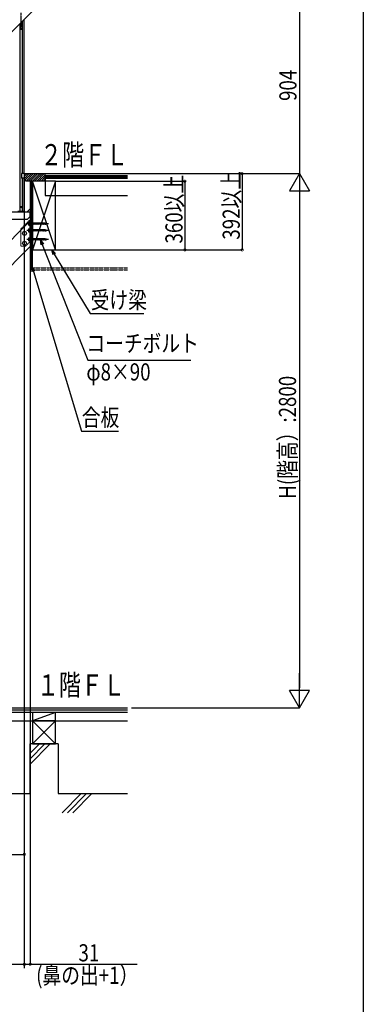
# Model space of a CAD drawing. Extents: x -330 to 7590, y -359 to 12467.
# Drawn here: x 5790 to 7590, y 2776 to 7937 of the extents above; entities that cross this region are included whole.
import ezdxf

# ---------------------------------------------------------------- set-up
doc = ezdxf.new("R2010")
doc.units = 0
for name, pattern in [('YCENTER_1', [13, 10, -1, 1, -1]), ('YDIVIDE_1', [15, 10, -1, 1, -1, 1, -1]), ('YHIDDEN_1', [4, 3, -1])]:
    doc.linetypes.add(name, pattern=pattern)
for name, color, linetype in [('YKK_13', 4, 'CONTINUOUS'), ('YKK_A1', 4, 'CONTINUOUS'), ('YKK_D', 6, 'CONTINUOUS'), ('YKK_ZWAK', 7, 'CONTINUOUS'), ('YSS_K', 3, 'CONTINUOUS')]:
    doc.layers.add(name, color=color, linetype=linetype)
doc.styles.get("Standard").update_dxf_attribs({"font": 'txt', "bigfont": 'BIGFONT'})

msp = doc.modelspace()

# ---------------------------------------------------------------- linework, layer by layer
at = {"layer": 'YKK_13', "linetype": 'YHIDDEN_1', "lineweight": 13}
for p, q in [((5840.2, 6884.5), (5795.2, 6839.5)), ((5845.2, 6884.5), (5840.2, 6884.5)), ((5842.2, 6769.5), (5842.2, 6884.5)), ((5842.2, 6872), (5845.2, 6872)), ((5845.2, 6884.5), (5845.2, 6769.5)), ((5795.2, 6749.5), (5795.2, 6839.5)), ((5842.2, 6863), (5845.2, 6863)), ((5842.2, 6837), (5845.2, 6837)), ((5842.2, 6828), (5845.2, 6828)), ((5840.2, 6769.5), (5820.2, 6749.5)), ((5840.2, 6769.5), (5845.2, 6769.5)), ((5842.2, 6790), (5845.2, 6790)), ((5842.2, 6781), (5845.2, 6781)), ((5820.2, 6749.5), (5795.2, 6749.5))]:
    msp.add_line(p, q, dxfattribs=at)
at = {"layer": 'YKK_13', "linetype": 'YCENTER_1'}
for p, q in [((5940.3, 6867.5), (5827.2, 6867.5)), ((5940.3, 6832.5), (5827.2, 6832.5)), ((5940.3, 6785.5), (5827.2, 6785.5))]:
    msp.add_line(p, q, dxfattribs=at)
at = {"layer": 'YKK_13', "linetype": 'Continuous'}
for p, q in [((5836.7, 6874.2), (5837.1, 6875)), ((5836.7, 6874.2), (5836.7, 6860.7)), ((5837.1, 6875), (5842.2, 6875)), ((5837.1, 6871.2), (5842.2, 6871.2)), ((5842.2, 6875), (5842.2, 6860)), ((5843.4, 6870.6), (5842.2, 6870.6)), ((5843.4, 6870.6), (5844, 6871.5)), ((5843.4, 6870.6), (5844.8, 6864.4)), ((5844, 6871.5), (5845.1, 6863.5)), ((5844, 6871.5), (5844.3, 6870.6)), ((5846.4, 6870.6), (5844.3, 6870.6)), ((5844.3, 6870.6), (5845.7, 6864.4)), ((5846.4, 6870.6), (5847, 6871.5)), ((5846.4, 6870.6), (5847.8, 6864.4)), ((5847, 6871.5), (5848.1, 6863.5)), ((5847, 6871.5), (5847.3, 6870.6)), ((5849.4, 6870.6), (5847.3, 6870.6)), ((5847.3, 6870.6), (5848.7, 6864.4)), ((5849.4, 6870.6), (5850, 6871.5)), ((5849.4, 6870.6), (5850.8, 6864.4)), ((5850, 6871.5), (5850.3, 6870.6)), ((5850, 6871.5), (5851.1, 6863.5)), ((5852.4, 6870.6), (5850.3, 6870.6)), ((5850.3, 6870.6), (5851.7, 6864.4)), ((5852.4, 6870.6), (5853, 6871.5)), ((5852.4, 6870.6), (5853.8, 6864.4)), ((5853, 6871.5), (5854.1, 6863.5)), ((5853, 6871.5), (5853.3, 6870.6)), ((5855.4, 6870.6), (5853.3, 6870.6)), ((5853.3, 6870.6), (5854.7, 6864.4)), ((5855.4, 6870.6), (5856, 6871.5)), ((5855.4, 6870.6), (5856.8, 6864.4)), ((5856, 6871.5), (5857.1, 6863.5)), ((5856, 6871.5), (5856.3, 6870.6)), ((5858.4, 6870.6), (5856.3, 6870.6)), ((5856.3, 6870.6), (5857.7, 6864.4)), ((5858.4, 6870.6), (5859, 6871.5)), ((5858.4, 6870.6), (5859.8, 6864.4)), ((5859, 6871.5), (5859.3, 6870.6)), ((5859, 6871.5), (5860.1, 6863.5)), ((5861.4, 6870.6), (5859.3, 6870.6)), ((5859.3, 6870.6), (5860.7, 6864.4)), ((5861.4, 6870.6), (5862, 6871.5)), ((5861.4, 6870.6), (5862.8, 6864.4)), ((5862, 6871.5), (5863.1, 6863.5)), ((5862, 6871.5), (5862.3, 6870.6)), ((5864.4, 6870.6), (5862.3, 6870.6)), ((5862.3, 6870.6), (5863.7, 6864.4)), ((5864.4, 6870.6), (5865, 6871.5)), ((5864.4, 6870.6), (5865.8, 6864.4)), ((5865, 6871.5), (5866.1, 6863.5)), ((5865, 6871.5), (5865.3, 6870.6)), ((5867.4, 6870.6), (5865.3, 6870.6)), ((5865.3, 6870.6), (5866.7, 6864.4)), ((5867.4, 6870.6), (5868, 6871.5)), ((5867.4, 6870.6), (5868.8, 6864.4)), ((5868, 6871.5), (5868.3, 6870.6)), ((5868, 6871.5), (5869.1, 6863.5)), ((5870.4, 6870.6), (5868.3, 6870.6)), ((5868.3, 6870.6), (5869.7, 6864.4)), ((5870.4, 6870.6), (5871, 6871.5)), ((5870.4, 6870.6), (5871.8, 6864.4)), ((5871, 6871.5), (5872.1, 6863.5)), ((5871, 6871.5), (5871.3, 6870.6)), ((5873.4, 6870.6), (5871.3, 6870.6)), ((5871.3, 6870.6), (5872.7, 6864.4)), ((5873.4, 6870.6), (5874, 6871.5)), ((5873.4, 6870.6), (5874.8, 6864.4)), ((5874, 6871.5), (5875.1, 6863.5)), ((5874, 6871.5), (5874.3, 6870.6)), ((5876.4, 6870.6), (5874.3, 6870.6)), ((5874.3, 6870.6), (5875.7, 6864.4)), ((5876.4, 6870.6), (5877, 6871.5)), ((5876.4, 6870.6), (5877.8, 6864.4)), ((5877, 6871.5), (5877.3, 6870.6)), ((5877, 6871.5), (5878.1, 6863.5)), ((5877.3, 6870.6), (5878.7, 6864.4)), ((5879.4, 6870.6), (5877.3, 6870.6)), ((5879.4, 6870.6), (5880, 6871.5)), ((5879.4, 6870.6), (5880.8, 6864.4)), ((5880, 6871.5), (5880.3, 6870.6)), ((5880, 6871.5), (5881.1, 6863.5)), ((5880.3, 6870.6), (5881.7, 6864.4)), ((5882.4, 6870.6), (5880.3, 6870.6)), ((5882.4, 6870.6), (5883, 6871.5)), ((5882.4, 6870.6), (5883.8, 6864.4)), ((5883, 6871.5), (5883.3, 6870.6)), ((5883, 6871.5), (5884.1, 6863.5)), ((5883.3, 6870.6), (5884.7, 6864.4)), ((5885.4, 6870.6), (5883.3, 6870.6)), ((5885.4, 6870.6), (5886, 6871.5)), ((5885.4, 6870.6), (5886.8, 6864.4)), ((5886, 6871.5), (5886.3, 6870.6)), ((5886, 6871.5), (5887.1, 6863.5)), ((5886.3, 6870.6), (5887.7, 6864.4)), ((5888.4, 6870.6), (5886.3, 6870.6)), ((5888.4, 6870.6), (5889, 6871.5)), ((5888.4, 6870.6), (5889.8, 6864.4)), ((5889, 6871.5), (5889.3, 6870.6)), ((5889, 6871.5), (5890.1, 6863.5)), ((5889.3, 6870.6), (5890.7, 6864.4)), ((5891.4, 6870.6), (5889.3, 6870.6)), ((5891.4, 6870.6), (5892, 6871.5)), ((5891.4, 6870.6), (5892.8, 6864.4)), ((5892, 6871.5), (5892, 6871.5)), ((5892, 6871.5), (5892.3, 6870.6)), ((5892, 6871.5), (5893.1, 6863.5)), ((5892.3, 6870.6), (5893.7, 6864.4)), ((5894.4, 6870.6), (5892.3, 6870.6)), ((5894.4, 6870.6), (5895, 6871.5)), ((5894.4, 6870.6), (5895.8, 6864.4)), ((5895, 6871.5), (5895.3, 6870.6)), ((5895, 6871.5), (5896.1, 6863.5)), ((5895.3, 6870.6), (5896.7, 6864.4)), ((5897.4, 6870.6), (5895.3, 6870.6)), ((5897.4, 6870.6), (5898, 6871.5)), ((5897.4, 6870.6), (5898.8, 6864.4)), ((5898, 6871.5), (5898.3, 6870.6)), ((5898, 6871.5), (5899.1, 6863.5)), ((5898.3, 6870.6), (5899.7, 6864.4)), ((5900.7, 6870.6), (5898.3, 6870.6)), ((5900.7, 6870.6), (5901.3, 6871.5)), ((5900.7, 6870.6), (5902.1, 6864.4)), ((5901.3, 6871.5), (5901.6, 6870.6)), ((5901.3, 6871.5), (5902.4, 6863.5)), ((5901.6, 6870.6), (5903, 6864.4)), ((5903.7, 6870.6), (5901.6, 6870.6)), ((5903.7, 6870.6), (5904.3, 6871.5)), ((5903.7, 6870.6), (5905.1, 6864.4)), ((5904.3, 6871.5), (5904.6, 6870.6)), ((5904.3, 6871.5), (5905.4, 6863.5)), ((5904.6, 6870.6), (5906, 6864.4)), ((5906.7, 6870.6), (5904.6, 6870.6)), ((5906.7, 6870.6), (5907.3, 6871.5)), ((5906.7, 6870.6), (5908.1, 6864.4)), ((5907.3, 6871.5), (5907.6, 6870.6)), ((5907.3, 6871.5), (5908.4, 6863.5)), ((5907.6, 6870.6), (5909, 6864.4)), ((5909.7, 6870.6), (5907.6, 6870.6)), ((5909.7, 6870.6), (5910.3, 6871.5)), ((5909.7, 6870.6), (5911.1, 6864.4)), ((5910.3, 6871.5), (5910.6, 6870.6)), ((5910.3, 6871.5), (5911.4, 6863.5)), ((5910.6, 6870.6), (5912, 6864.4)), ((5912.7, 6870.6), (5910.6, 6870.6)), ((5912.7, 6870.6), (5913.3, 6871.5)), ((5912.7, 6870.6), (5914.1, 6864.4)), ((5913.3, 6871.5), (5913.6, 6870.6)), ((5913.3, 6871.5), (5914.4, 6863.5)), ((5913.6, 6870.6), (5915, 6864.4)), ((5915.7, 6870.6), (5913.6, 6870.6)), ((5915.7, 6870.6), (5916.3, 6871.5)), ((5915.7, 6870.6), (5917.1, 6864.4)), ((5916.3, 6871.5), (5916.6, 6870.6)), ((5916.3, 6871.5), (5917.4, 6863.5)), ((5916.6, 6870.6), (5918, 6864.4)), ((5918.7, 6870.6), (5916.6, 6870.6)), ((5918.7, 6870.6), (5919.3, 6871.5)), ((5918.7, 6870.6), (5920.1, 6864.4)), ((5919.3, 6871.5), (5919.6, 6870.6)), ((5919.3, 6871.5), (5920.4, 6863.5)), ((5919.6, 6870.6), (5921, 6864.4)), ((5921.7, 6870.6), (5919.6, 6870.6)), ((5921.7, 6870.6), (5922.3, 6871.5)), ((5921.7, 6870.6), (5923.1, 6864.4)), ((5922.3, 6871.5), (5922.6, 6870.6)), ((5922.3, 6871.5), (5923.4, 6863.5)), ((5922.6, 6870.6), (5924, 6864.4)), ((5923.2, 6870.6), (5922.6, 6870.6)), ((5923.2, 6870.6), (5925.2, 6869.9)), ((5923.9, 6864.6), (5926.2, 6865.4)), ((5925.7, 6870.9), (5925.2, 6869.9)), ((5925.2, 6869.9), (5926.2, 6865.4)), ((5925.7, 6870.9), (5926.1, 6869.6)), ((5925.7, 6870.9), (5926.5, 6864.9)), ((5926.1, 6869.6), (5927, 6865.7)), ((5926.1, 6869.6), (5928.7, 6868.7)), ((5926.2, 6865.4), (5926.5, 6864.9)), ((5926.5, 6864.9), (5927, 6865.7)), ((5927, 6865.7), (5929.2, 6866.4)), ((5928.7, 6868.7), (5929.2, 6869.4)), ((5928.7, 6868.7), (5929.2, 6866.4)), ((5929.2, 6869.4), (5929.6, 6866.1)), ((5929.2, 6869.4), (5929.7, 6868.3)), ((5929.2, 6866.4), (5929.6, 6866.1)), ((5929.6, 6866.1), (5930.1, 6866.7)), ((5929.7, 6868.3), (5930.1, 6866.7)), ((5929.7, 6868.3), (5932.2, 6867.5)), ((5930.1, 6866.7), (5932.2, 6867.5)), ((5836.7, 6860.7), (5837.1, 6860)), ((5836.7, 6839.2), (5837.1, 6840)), ((5836.7, 6839.2), (5836.7, 6825.7)), ((5836.7, 6825.7), (5837.1, 6825)), ((5842.2, 6863.7), (5837.1, 6863.7)), ((5837.1, 6860), (5842.2, 6860)), ((5837.1, 6840), (5842.2, 6840)), ((5837.1, 6836.2), (5842.2, 6836.2)), ((5842.2, 6828.7), (5837.1, 6828.7)), ((5837.1, 6825), (5842.2, 6825)), ((5844.8, 6864.4), (5842.2, 6864.4)), ((5842.2, 6840), (5842.2, 6825)), ((5843.4, 6835.6), (5842.2, 6835.6)), ((5844.8, 6829.4), (5842.2, 6829.4)), ((5843.4, 6835.6), (5844, 6836.5)), ((5843.4, 6835.6), (5844.8, 6829.4)), ((5844, 6836.5), (5845.1, 6828.5)), ((5844, 6836.5), (5844.3, 6835.6)), ((5846.4, 6835.6), (5844.3, 6835.6)), ((5844.3, 6835.6), (5845.7, 6829.4)), ((5844.8, 6864.4), (5845.1, 6863.5)), ((5844.8, 6829.4), (5845.1, 6828.5)), ((5845.1, 6863.5), (5845.7, 6864.4)), ((5845.1, 6828.5), (5845.7, 6829.4)), ((5847.8, 6864.4), (5845.7, 6864.4)), ((5847.8, 6829.4), (5845.7, 6829.4)), ((5846.4, 6835.6), (5847, 6836.5)), ((5846.4, 6835.6), (5847.8, 6829.4)), ((5847, 6836.5), (5848.1, 6828.5)), ((5847, 6836.5), (5847.3, 6835.6)), ((5849.4, 6835.6), (5847.3, 6835.6)), ((5847.3, 6835.6), (5848.7, 6829.4)), ((5847.8, 6864.4), (5848.1, 6863.5)), ((5847.8, 6829.4), (5848.1, 6828.5)), ((5848.1, 6863.5), (5848.7, 6864.4)), ((5848.1, 6828.5), (5848.7, 6829.4)), ((5850.8, 6864.4), (5848.7, 6864.4)), ((5850.8, 6829.4), (5848.7, 6829.4)), ((5849.4, 6835.6), (5850, 6836.5)), ((5849.4, 6835.6), (5850.8, 6829.4)), ((5850, 6836.5), (5850.3, 6835.6)), ((5850, 6836.5), (5851.1, 6828.5)), ((5852.4, 6835.6), (5850.3, 6835.6)), ((5850.3, 6835.6), (5851.7, 6829.4)), ((5850.8, 6864.4), (5851.1, 6863.5)), ((5850.8, 6829.4), (5851.1, 6828.5)), ((5851.1, 6863.5), (5851.7, 6864.4)), ((5851.1, 6828.5), (5851.7, 6829.4)), ((5853.8, 6864.4), (5851.7, 6864.4)), ((5853.8, 6829.4), (5851.7, 6829.4)), ((5852.4, 6835.6), (5853, 6836.5)), ((5852.4, 6835.6), (5853.8, 6829.4)), ((5853, 6836.5), (5854.1, 6828.5)), ((5853, 6836.5), (5853.3, 6835.6)), ((5855.4, 6835.6), (5853.3, 6835.6)), ((5853.3, 6835.6), (5854.7, 6829.4)), ((5853.8, 6864.4), (5854.1, 6863.5)), ((5853.8, 6829.4), (5854.1, 6828.5)), ((5854.1, 6863.5), (5854.7, 6864.4)), ((5854.1, 6828.5), (5854.7, 6829.4)), ((5856.8, 6864.4), (5854.7, 6864.4)), ((5856.8, 6829.4), (5854.7, 6829.4)), ((5855.4, 6835.6), (5856, 6836.5)), ((5855.4, 6835.6), (5856.8, 6829.4)), ((5856, 6836.5), (5857.1, 6828.5)), ((5856, 6836.5), (5856.3, 6835.6)), ((5858.4, 6835.6), (5856.3, 6835.6)), ((5856.3, 6835.6), (5857.7, 6829.4)), ((5856.8, 6864.4), (5857.1, 6863.5)), ((5856.8, 6829.4), (5857.1, 6828.5)), ((5857.1, 6863.5), (5857.7, 6864.4)), ((5857.1, 6828.5), (5857.7, 6829.4)), ((5859.8, 6864.4), (5857.7, 6864.4)), ((5859.8, 6829.4), (5857.7, 6829.4)), ((5858.4, 6835.6), (5859, 6836.5)), ((5858.4, 6835.6), (5859.8, 6829.4)), ((5859, 6836.5), (5859.3, 6835.6)), ((5859, 6836.5), (5860.1, 6828.5)), ((5861.4, 6835.6), (5859.3, 6835.6)), ((5859.3, 6835.6), (5860.7, 6829.4)), ((5859.8, 6864.4), (5860.1, 6863.5)), ((5859.8, 6829.4), (5860.1, 6828.5)), ((5860.1, 6863.5), (5860.7, 6864.4)), ((5860.1, 6828.5), (5860.7, 6829.4)), ((5862.8, 6864.4), (5860.7, 6864.4)), ((5862.8, 6829.4), (5860.7, 6829.4)), ((5861.4, 6835.6), (5862, 6836.5)), ((5861.4, 6835.6), (5862.8, 6829.4)), ((5862, 6836.5), (5863.1, 6828.5)), ((5862, 6836.5), (5862.3, 6835.6)), ((5864.4, 6835.6), (5862.3, 6835.6)), ((5862.3, 6835.6), (5863.7, 6829.4)), ((5862.8, 6864.4), (5863.1, 6863.5)), ((5862.8, 6829.4), (5863.1, 6828.5)), ((5863.1, 6863.5), (5863.7, 6864.4)), ((5863.1, 6828.5), (5863.7, 6829.4)), ((5865.8, 6864.4), (5863.7, 6864.4)), ((5865.8, 6829.4), (5863.7, 6829.4)), ((5864.4, 6835.6), (5865, 6836.5)), ((5864.4, 6835.6), (5865.8, 6829.4)), ((5865, 6836.5), (5866.1, 6828.5)), ((5865, 6836.5), (5865.3, 6835.6)), ((5867.4, 6835.6), (5865.3, 6835.6)), ((5865.3, 6835.6), (5866.7, 6829.4)), ((5865.8, 6864.4), (5866.1, 6863.5)), ((5865.8, 6829.4), (5866.1, 6828.5)), ((5866.1, 6863.5), (5866.7, 6864.4)), ((5866.1, 6828.5), (5866.7, 6829.4)), ((5868.8, 6864.4), (5866.7, 6864.4)), ((5868.8, 6829.4), (5866.7, 6829.4)), ((5867.4, 6835.6), (5868, 6836.5)), ((5867.4, 6835.6), (5868.8, 6829.4)), ((5868, 6836.5), (5868.3, 6835.6)), ((5868, 6836.5), (5869.1, 6828.5)), ((5870.4, 6835.6), (5868.3, 6835.6)), ((5868.3, 6835.6), (5869.7, 6829.4)), ((5868.8, 6864.4), (5869.1, 6863.5)), ((5868.8, 6829.4), (5869.1, 6828.5)), ((5869.1, 6863.5), (5869.7, 6864.4)), ((5869.1, 6828.5), (5869.7, 6829.4)), ((5871.8, 6864.4), (5869.7, 6864.4)), ((5871.8, 6829.4), (5869.7, 6829.4)), ((5870.4, 6835.6), (5871, 6836.5)), ((5870.4, 6835.6), (5871.8, 6829.4)), ((5871, 6836.5), (5872.1, 6828.5)), ((5871, 6836.5), (5871.3, 6835.6)), ((5873.4, 6835.6), (5871.3, 6835.6)), ((5871.3, 6835.6), (5872.7, 6829.4)), ((5871.8, 6864.4), (5872.1, 6863.5)), ((5871.8, 6829.4), (5872.1, 6828.5)), ((5872.1, 6863.5), (5872.7, 6864.4)), ((5872.1, 6828.5), (5872.7, 6829.4)), ((5874.8, 6864.4), (5872.7, 6864.4)), ((5874.8, 6829.4), (5872.7, 6829.4)), ((5873.4, 6835.6), (5874, 6836.5)), ((5873.4, 6835.6), (5874.8, 6829.4)), ((5874, 6836.5), (5875.1, 6828.5)), ((5874, 6836.5), (5874.3, 6835.6)), ((5876.4, 6835.6), (5874.3, 6835.6)), ((5874.3, 6835.6), (5875.7, 6829.4)), ((5874.8, 6864.4), (5875.1, 6863.5)), ((5874.8, 6829.4), (5875.1, 6828.5)), ((5875.1, 6863.5), (5875.7, 6864.4)), ((5875.1, 6828.5), (5875.7, 6829.4)), ((5877.8, 6864.4), (5875.7, 6864.4)), ((5877.8, 6829.4), (5875.7, 6829.4)), ((5876.4, 6835.6), (5877, 6836.5)), ((5876.4, 6835.6), (5877.8, 6829.4)), ((5877, 6836.5), (5877.3, 6835.6)), ((5877, 6836.5), (5878.1, 6828.5)), ((5877.3, 6835.6), (5878.7, 6829.4)), ((5879.4, 6835.6), (5877.3, 6835.6)), ((5877.8, 6864.4), (5878.1, 6863.5)), ((5877.8, 6829.4), (5878.1, 6828.5)), ((5878.1, 6863.5), (5878.7, 6864.4)), ((5878.1, 6828.5), (5878.7, 6829.4)), ((5880.8, 6864.4), (5878.7, 6864.4)), ((5880.8, 6829.4), (5878.7, 6829.4)), ((5879.4, 6835.6), (5880, 6836.5)), ((5879.4, 6835.6), (5880.8, 6829.4)), ((5880, 6836.5), (5880.3, 6835.6)), ((5880, 6836.5), (5881.1, 6828.5)), ((5880.3, 6835.6), (5881.7, 6829.4)), ((5882.4, 6835.6), (5880.3, 6835.6)), ((5880.8, 6864.4), (5881.1, 6863.5)), ((5880.8, 6829.4), (5881.1, 6828.5)), ((5881.1, 6863.5), (5881.7, 6864.4)), ((5881.1, 6828.5), (5881.7, 6829.4)), ((5883.8, 6864.4), (5881.7, 6864.4)), ((5883.8, 6829.4), (5881.7, 6829.4)), ((5882.4, 6835.6), (5883, 6836.5)), ((5882.4, 6835.6), (5883.8, 6829.4)), ((5883, 6836.5), (5883.3, 6835.6)), ((5883, 6836.5), (5884.1, 6828.5)), ((5883.3, 6835.6), (5884.7, 6829.4)), ((5885.4, 6835.6), (5883.3, 6835.6)), ((5883.8, 6864.4), (5884.1, 6863.5)), ((5883.8, 6829.4), (5884.1, 6828.5)), ((5884.1, 6863.5), (5884.7, 6864.4)), ((5884.1, 6828.5), (5884.7, 6829.4)), ((5886.8, 6864.4), (5884.7, 6864.4)), ((5886.8, 6829.4), (5884.7, 6829.4)), ((5885.4, 6835.6), (5886, 6836.5)), ((5885.4, 6835.6), (5886.8, 6829.4)), ((5886, 6836.5), (5886.3, 6835.6)), ((5886, 6836.5), (5887.1, 6828.5)), ((5886.3, 6835.6), (5887.7, 6829.4)), ((5888.4, 6835.6), (5886.3, 6835.6)), ((5886.8, 6864.4), (5887.1, 6863.5)), ((5886.8, 6829.4), (5887.1, 6828.5)), ((5887.1, 6863.5), (5887.7, 6864.4)), ((5887.1, 6828.5), (5887.7, 6829.4)), ((5889.8, 6864.4), (5887.7, 6864.4)), ((5889.8, 6829.4), (5887.7, 6829.4)), ((5888.4, 6835.6), (5889, 6836.5)), ((5888.4, 6835.6), (5889.8, 6829.4)), ((5889, 6836.5), (5889.3, 6835.6)), ((5889, 6836.5), (5890.1, 6828.5)), ((5889.3, 6835.6), (5890.7, 6829.4)), ((5891.4, 6835.6), (5889.3, 6835.6)), ((5889.8, 6864.4), (5890.1, 6863.5)), ((5889.8, 6829.4), (5890.1, 6828.5)), ((5890.1, 6863.5), (5890.7, 6864.4)), ((5890.1, 6828.5), (5890.7, 6829.4)), ((5892.8, 6864.4), (5890.7, 6864.4)), ((5892.8, 6829.4), (5890.7, 6829.4)), ((5891.4, 6835.6), (5892, 6836.5)), ((5891.4, 6835.6), (5892.8, 6829.4)), ((5892, 6836.5), (5892, 6836.5)), ((5892, 6836.5), (5892.3, 6835.6)), ((5892, 6836.5), (5893.1, 6828.5)), ((5892.3, 6835.6), (5893.7, 6829.4)), ((5894.4, 6835.6), (5892.3, 6835.6)), ((5892.8, 6864.4), (5893.1, 6863.5)), ((5892.8, 6829.4), (5893.1, 6828.5)), ((5893.1, 6863.5), (5893.7, 6864.4)), ((5893.1, 6863.5), (5893.1, 6863.5)), ((5893.1, 6828.5), (5893.7, 6829.4)), ((5893.1, 6828.5), (5893.1, 6828.5)), ((5895.8, 6864.4), (5893.7, 6864.4)), ((5895.8, 6829.4), (5893.7, 6829.4)), ((5894.4, 6835.6), (5895, 6836.5)), ((5894.4, 6835.6), (5895.8, 6829.4)), ((5895, 6836.5), (5895.3, 6835.6)), ((5895, 6836.5), (5896.1, 6828.5)), ((5895.3, 6835.6), (5896.7, 6829.4)), ((5897.4, 6835.6), (5895.3, 6835.6)), ((5895.8, 6864.4), (5896.1, 6863.5)), ((5895.8, 6829.4), (5896.1, 6828.5)), ((5896.1, 6863.5), (5896.7, 6864.4)), ((5896.1, 6828.5), (5896.7, 6829.4)), ((5898.8, 6864.4), (5896.7, 6864.4)), ((5898.8, 6829.4), (5896.7, 6829.4)), ((5897.4, 6835.6), (5898, 6836.5)), ((5897.4, 6835.6), (5898.8, 6829.4)), ((5898, 6836.5), (5898.3, 6835.6)), ((5898, 6836.5), (5899.1, 6828.5)), ((5898.3, 6835.6), (5899.7, 6829.4)), ((5900.7, 6835.6), (5898.3, 6835.6)), ((5898.8, 6864.4), (5899.1, 6863.5)), ((5898.8, 6829.4), (5899.1, 6828.5)), ((5899.1, 6863.5), (5899.7, 6864.4)), ((5899.1, 6828.5), (5899.7, 6829.4)), ((5902.1, 6864.4), (5899.7, 6864.4)), ((5902.1, 6829.4), (5899.7, 6829.4)), ((5900.7, 6835.6), (5901.3, 6836.5)), ((5900.7, 6835.6), (5902.1, 6829.4)), ((5901.3, 6836.5), (5901.6, 6835.6)), ((5901.3, 6836.5), (5902.4, 6828.5)), ((5901.6, 6835.6), (5903, 6829.4)), ((5903.7, 6835.6), (5901.6, 6835.6)), ((5902.1, 6864.4), (5902.4, 6863.5)), ((5902.1, 6829.4), (5902.4, 6828.5)), ((5902.4, 6863.5), (5903, 6864.4)), ((5902.4, 6828.5), (5903, 6829.4)), ((5905.1, 6864.4), (5903, 6864.4)), ((5905.1, 6829.4), (5903, 6829.4)), ((5903.7, 6835.6), (5904.3, 6836.5)), ((5903.7, 6835.6), (5905.1, 6829.4)), ((5904.3, 6836.5), (5904.6, 6835.6)), ((5904.3, 6836.5), (5905.4, 6828.5)), ((5904.6, 6835.6), (5906, 6829.4)), ((5906.7, 6835.6), (5904.6, 6835.6)), ((5905.1, 6864.4), (5905.4, 6863.5)), ((5905.1, 6829.4), (5905.4, 6828.5)), ((5905.4, 6863.5), (5906, 6864.4)), ((5905.4, 6828.5), (5906, 6829.4)), ((5908.1, 6864.4), (5906, 6864.4)), ((5908.1, 6829.4), (5906, 6829.4)), ((5906.7, 6835.6), (5907.3, 6836.5)), ((5906.7, 6835.6), (5908.1, 6829.4)), ((5907.3, 6836.5), (5907.6, 6835.6)), ((5907.3, 6836.5), (5908.4, 6828.5)), ((5907.6, 6835.6), (5909, 6829.4)), ((5909.7, 6835.6), (5907.6, 6835.6)), ((5908.1, 6864.4), (5908.4, 6863.5)), ((5908.1, 6829.4), (5908.4, 6828.5)), ((5908.4, 6863.5), (5909, 6864.4)), ((5908.4, 6828.5), (5909, 6829.4)), ((5911.1, 6864.4), (5909, 6864.4)), ((5911.1, 6829.4), (5909, 6829.4)), ((5909.7, 6835.6), (5910.3, 6836.5)), ((5909.7, 6835.6), (5911.1, 6829.4)), ((5910.3, 6836.5), (5910.6, 6835.6)), ((5910.3, 6836.5), (5911.4, 6828.5)), ((5910.6, 6835.6), (5912, 6829.4)), ((5912.7, 6835.6), (5910.6, 6835.6)), ((5911.1, 6864.4), (5911.4, 6863.5)), ((5911.1, 6829.4), (5911.4, 6828.5)), ((5911.4, 6863.5), (5912, 6864.4)), ((5911.4, 6828.5), (5912, 6829.4)), ((5914.1, 6864.4), (5912, 6864.4)), ((5914.1, 6829.4), (5912, 6829.4)), ((5912.7, 6835.6), (5913.3, 6836.5)), ((5912.7, 6835.6), (5914.1, 6829.4)), ((5913.3, 6836.5), (5913.6, 6835.6)), ((5913.3, 6836.5), (5914.4, 6828.5)), ((5913.6, 6835.6), (5915, 6829.4)), ((5915.7, 6835.6), (5913.6, 6835.6)), ((5914.1, 6864.4), (5914.4, 6863.5)), ((5914.1, 6829.4), (5914.4, 6828.5)), ((5914.4, 6863.5), (5915, 6864.4)), ((5914.4, 6828.5), (5915, 6829.4)), ((5917.1, 6864.4), (5915, 6864.4)), ((5917.1, 6829.4), (5915, 6829.4)), ((5915.7, 6835.6), (5916.3, 6836.5)), ((5915.7, 6835.6), (5917.1, 6829.4)), ((5916.3, 6836.5), (5916.6, 6835.6)), ((5916.3, 6836.5), (5917.4, 6828.5)), ((5916.6, 6835.6), (5918, 6829.4)), ((5918.7, 6835.6), (5916.6, 6835.6)), ((5917.1, 6864.4), (5917.4, 6863.5)), ((5917.1, 6829.4), (5917.4, 6828.5)), ((5917.4, 6863.5), (5918, 6864.4)), ((5917.4, 6828.5), (5918, 6829.4)), ((5920.1, 6864.4), (5918, 6864.4)), ((5920.1, 6829.4), (5918, 6829.4)), ((5918.7, 6835.6), (5919.3, 6836.5)), ((5918.7, 6835.6), (5920.1, 6829.4)), ((5919.3, 6836.5), (5919.6, 6835.6)), ((5919.3, 6836.5), (5920.4, 6828.5)), ((5919.6, 6835.6), (5921, 6829.4)), ((5921.7, 6835.6), (5919.6, 6835.6)), ((5920.1, 6864.4), (5920.4, 6863.5)), ((5920.1, 6829.4), (5920.4, 6828.5)), ((5920.4, 6863.5), (5921, 6864.4)), ((5920.4, 6828.5), (5921, 6829.4)), ((5923.1, 6864.4), (5921, 6864.4)), ((5923.1, 6829.4), (5921, 6829.4)), ((5921.7, 6835.6), (5922.3, 6836.5)), ((5921.7, 6835.6), (5923.1, 6829.4)), ((5922.3, 6836.5), (5922.6, 6835.6)), ((5922.3, 6836.5), (5923.4, 6828.5)), ((5922.6, 6835.6), (5924, 6829.4)), ((5923.2, 6835.6), (5922.6, 6835.6)), ((5923.1, 6864.4), (5923.4, 6863.5)), ((5923.1, 6829.4), (5923.4, 6828.5)), ((5923.2, 6835.6), (5925.2, 6834.9)), ((5923.4, 6863.5), (5924, 6864.4)), ((5923.4, 6828.5), (5924, 6829.4)), ((5923.9, 6829.6), (5926.2, 6830.4)), ((5925.7, 6835.9), (5925.2, 6834.9)), ((5925.2, 6834.9), (5926.2, 6830.4)), ((5925.7, 6835.9), (5926.1, 6834.6)), ((5925.7, 6835.9), (5926.5, 6829.9)), ((5926.1, 6834.6), (5927, 6830.7)), ((5926.1, 6834.6), (5928.7, 6833.7)), ((5926.2, 6830.4), (5926.5, 6829.9)), ((5926.5, 6829.9), (5927, 6830.7)), ((5927, 6830.7), (5929.2, 6831.4)), ((5928.7, 6833.7), (5929.2, 6834.4)), ((5928.7, 6833.7), (5929.2, 6831.4)), ((5929.2, 6834.4), (5929.6, 6831.1)), ((5929.2, 6834.4), (5929.7, 6833.3)), ((5929.2, 6831.4), (5929.6, 6831.1)), ((5929.6, 6831.1), (5930.1, 6831.7)), ((5929.7, 6833.3), (5930.1, 6831.7)), ((5929.7, 6833.3), (5932.2, 6832.5)), ((5930.1, 6831.7), (5932.2, 6832.5)), ((5836.7, 6792.2), (5837.1, 6793)), ((5836.7, 6792.2), (5836.7, 6778.7)), ((5836.7, 6778.7), (5837.1, 6778)), ((5837.1, 6793), (5842.2, 6793)), ((5837.1, 6789.2), (5842.2, 6789.2)), ((5842.2, 6781.7), (5837.1, 6781.7)), ((5837.1, 6778), (5842.2, 6778)), ((5842.2, 6793), (5842.2, 6778)), ((5843.4, 6788.6), (5842.2, 6788.6)), ((5844.8, 6782.4), (5842.2, 6782.4)), ((5843.4, 6788.6), (5844, 6789.5)), ((5843.4, 6788.6), (5844.8, 6782.4)), ((5844, 6789.5), (5845.1, 6781.5)), ((5844, 6789.5), (5844.3, 6788.6)), ((5846.4, 6788.6), (5844.3, 6788.6)), ((5844.3, 6788.6), (5845.7, 6782.4)), ((5844.8, 6782.4), (5845.1, 6781.5)), ((5845.1, 6781.5), (5845.7, 6782.4)), ((5847.8, 6782.4), (5845.7, 6782.4)), ((5846.4, 6788.6), (5847, 6789.5)), ((5846.4, 6788.6), (5847.8, 6782.4)), ((5847, 6789.5), (5848.1, 6781.5)), ((5847, 6789.5), (5847.3, 6788.6)), ((5849.4, 6788.6), (5847.3, 6788.6)), ((5847.3, 6788.6), (5848.7, 6782.4)), ((5847.8, 6782.4), (5848.1, 6781.5)), ((5848.1, 6781.5), (5848.7, 6782.4)), ((5850.8, 6782.4), (5848.7, 6782.4)), ((5849.4, 6788.6), (5850, 6789.5)), ((5849.4, 6788.6), (5850.8, 6782.4)), ((5850, 6789.5), (5850.3, 6788.6)), ((5850, 6789.5), (5851.1, 6781.5)), ((5852.4, 6788.6), (5850.3, 6788.6)), ((5850.3, 6788.6), (5851.7, 6782.4)), ((5850.8, 6782.4), (5851.1, 6781.5)), ((5851.1, 6781.5), (5851.7, 6782.4)), ((5853.8, 6782.4), (5851.7, 6782.4)), ((5852.4, 6788.6), (5853, 6789.5)), ((5852.4, 6788.6), (5853.8, 6782.4)), ((5853, 6789.5), (5854.1, 6781.5)), ((5853, 6789.5), (5853.3, 6788.6)), ((5855.4, 6788.6), (5853.3, 6788.6)), ((5853.3, 6788.6), (5854.7, 6782.4)), ((5853.8, 6782.4), (5854.1, 6781.5)), ((5854.1, 6781.5), (5854.7, 6782.4)), ((5856.8, 6782.4), (5854.7, 6782.4)), ((5855.4, 6788.6), (5856, 6789.5)), ((5855.4, 6788.6), (5856.8, 6782.4)), ((5856, 6789.5), (5857.1, 6781.5)), ((5856, 6789.5), (5856.3, 6788.6)), ((5858.4, 6788.6), (5856.3, 6788.6)), ((5856.3, 6788.6), (5857.7, 6782.4)), ((5856.8, 6782.4), (5857.1, 6781.5)), ((5857.1, 6781.5), (5857.7, 6782.4)), ((5859.8, 6782.4), (5857.7, 6782.4)), ((5858.4, 6788.6), (5859, 6789.5)), ((5858.4, 6788.6), (5859.8, 6782.4)), ((5859, 6789.5), (5859.3, 6788.6)), ((5859, 6789.5), (5860.1, 6781.5)), ((5861.4, 6788.6), (5859.3, 6788.6)), ((5859.3, 6788.6), (5860.7, 6782.4)), ((5859.8, 6782.4), (5860.1, 6781.5)), ((5860.1, 6781.5), (5860.7, 6782.4)), ((5862.8, 6782.4), (5860.7, 6782.4)), ((5861.4, 6788.6), (5862, 6789.5)), ((5861.4, 6788.6), (5862.8, 6782.4)), ((5862, 6789.5), (5863.1, 6781.5)), ((5862, 6789.5), (5862.3, 6788.6)), ((5864.4, 6788.6), (5862.3, 6788.6)), ((5862.3, 6788.6), (5863.7, 6782.4)), ((5862.8, 6782.4), (5863.1, 6781.5)), ((5863.1, 6781.5), (5863.7, 6782.4)), ((5865.8, 6782.4), (5863.7, 6782.4)), ((5864.4, 6788.6), (5865, 6789.5)), ((5864.4, 6788.6), (5865.8, 6782.4)), ((5865, 6789.5), (5866.1, 6781.5)), ((5865, 6789.5), (5865.3, 6788.6)), ((5867.4, 6788.6), (5865.3, 6788.6)), ((5865.3, 6788.6), (5866.7, 6782.4)), ((5865.8, 6782.4), (5866.1, 6781.5)), ((5866.1, 6781.5), (5866.7, 6782.4)), ((5868.8, 6782.4), (5866.7, 6782.4)), ((5867.4, 6788.6), (5868, 6789.5)), ((5867.4, 6788.6), (5868.8, 6782.4)), ((5868, 6789.5), (5868.3, 6788.6)), ((5868, 6789.5), (5869.1, 6781.5)), ((5870.4, 6788.6), (5868.3, 6788.6)), ((5868.3, 6788.6), (5869.7, 6782.4)), ((5868.8, 6782.4), (5869.1, 6781.5)), ((5869.1, 6781.5), (5869.7, 6782.4)), ((5871.8, 6782.4), (5869.7, 6782.4)), ((5870.4, 6788.6), (5871, 6789.5)), ((5870.4, 6788.6), (5871.8, 6782.4)), ((5871, 6789.5), (5872.1, 6781.5)), ((5871, 6789.5), (5871.3, 6788.6)), ((5873.4, 6788.6), (5871.3, 6788.6)), ((5871.3, 6788.6), (5872.7, 6782.4)), ((5871.8, 6782.4), (5872.1, 6781.5)), ((5872.1, 6781.5), (5872.7, 6782.4)), ((5874.8, 6782.4), (5872.7, 6782.4)), ((5873.4, 6788.6), (5874, 6789.5)), ((5873.4, 6788.6), (5874.8, 6782.4)), ((5874, 6789.5), (5875.1, 6781.5)), ((5874, 6789.5), (5874.3, 6788.6)), ((5876.4, 6788.6), (5874.3, 6788.6)), ((5874.3, 6788.6), (5875.7, 6782.4)), ((5874.8, 6782.4), (5875.1, 6781.5)), ((5875.1, 6781.5), (5875.7, 6782.4)), ((5877.8, 6782.4), (5875.7, 6782.4)), ((5876.4, 6788.6), (5877, 6789.5)), ((5876.4, 6788.6), (5877.8, 6782.4)), ((5877, 6789.5), (5877.3, 6788.6)), ((5877, 6789.5), (5878.1, 6781.5)), ((5877.3, 6788.6), (5878.7, 6782.4)), ((5879.4, 6788.6), (5877.3, 6788.6)), ((5877.8, 6782.4), (5878.1, 6781.5)), ((5878.1, 6781.5), (5878.7, 6782.4)), ((5880.8, 6782.4), (5878.7, 6782.4)), ((5879.4, 6788.6), (5880, 6789.5)), ((5879.4, 6788.6), (5880.8, 6782.4)), ((5880, 6789.5), (5880.3, 6788.6)), ((5880, 6789.5), (5881.1, 6781.5)), ((5880.3, 6788.6), (5881.7, 6782.4)), ((5882.4, 6788.6), (5880.3, 6788.6)), ((5880.8, 6782.4), (5881.1, 6781.5)), ((5881.1, 6781.5), (5881.7, 6782.4)), ((5883.8, 6782.4), (5881.7, 6782.4)), ((5882.4, 6788.6), (5883, 6789.5)), ((5882.4, 6788.6), (5883.8, 6782.4)), ((5883, 6789.5), (5883.3, 6788.6)), ((5883, 6789.5), (5884.1, 6781.5)), ((5883.3, 6788.6), (5884.7, 6782.4)), ((5885.4, 6788.6), (5883.3, 6788.6)), ((5883.8, 6782.4), (5884.1, 6781.5)), ((5884.1, 6781.5), (5884.7, 6782.4)), ((5886.8, 6782.4), (5884.7, 6782.4)), ((5885.4, 6788.6), (5886, 6789.5)), ((5885.4, 6788.6), (5886.8, 6782.4)), ((5886, 6789.5), (5886.3, 6788.6)), ((5886, 6789.5), (5887.1, 6781.5)), ((5886.3, 6788.6), (5887.7, 6782.4)), ((5888.4, 6788.6), (5886.3, 6788.6)), ((5886.8, 6782.4), (5887.1, 6781.5)), ((5887.1, 6781.5), (5887.7, 6782.4)), ((5889.8, 6782.4), (5887.7, 6782.4)), ((5888.4, 6788.6), (5889, 6789.5)), ((5888.4, 6788.6), (5889.8, 6782.4)), ((5889, 6789.5), (5889.3, 6788.6)), ((5889, 6789.5), (5890.1, 6781.5)), ((5889.3, 6788.6), (5890.7, 6782.4)), ((5891.4, 6788.6), (5889.3, 6788.6)), ((5889.8, 6782.4), (5890.1, 6781.5)), ((5890.1, 6781.5), (5890.7, 6782.4)), ((5892.8, 6782.4), (5890.7, 6782.4)), ((5891.4, 6788.6), (5892, 6789.5)), ((5891.4, 6788.6), (5892.8, 6782.4)), ((5892, 6789.5), (5892, 6789.5)), ((5892, 6789.5), (5892.3, 6788.6)), ((5892, 6789.5), (5893.1, 6781.5)), ((5892.3, 6788.6), (5893.7, 6782.4)), ((5894.4, 6788.6), (5892.3, 6788.6)), ((5892.8, 6782.4), (5893.1, 6781.5)), ((5893.1, 6781.5), (5893.7, 6782.4)), ((5893.1, 6781.5), (5893.1, 6781.5)), ((5895.8, 6782.4), (5893.7, 6782.4)), ((5894.4, 6788.6), (5895, 6789.5)), ((5894.4, 6788.6), (5895.8, 6782.4)), ((5895, 6789.5), (5895.3, 6788.6)), ((5895, 6789.5), (5896.1, 6781.5)), ((5895.3, 6788.6), (5896.7, 6782.4)), ((5897.4, 6788.6), (5895.3, 6788.6)), ((5895.8, 6782.4), (5896.1, 6781.5)), ((5896.1, 6781.5), (5896.7, 6782.4)), ((5898.8, 6782.4), (5896.7, 6782.4)), ((5897.4, 6788.6), (5898, 6789.5)), ((5897.4, 6788.6), (5898.8, 6782.4)), ((5898, 6789.5), (5898.3, 6788.6)), ((5898, 6789.5), (5899.1, 6781.5)), ((5898.3, 6788.6), (5899.7, 6782.4)), ((5900.7, 6788.6), (5898.3, 6788.6)), ((5898.8, 6782.4), (5899.1, 6781.5)), ((5899.1, 6781.5), (5899.7, 6782.4)), ((5902.1, 6782.4), (5899.7, 6782.4)), ((5900.7, 6788.6), (5901.3, 6789.5)), ((5900.7, 6788.6), (5902.1, 6782.4)), ((5901.3, 6789.5), (5901.6, 6788.6)), ((5901.3, 6789.5), (5902.4, 6781.5)), ((5901.6, 6788.6), (5903, 6782.4)), ((5903.7, 6788.6), (5901.6, 6788.6)), ((5902.1, 6782.4), (5902.4, 6781.5)), ((5902.4, 6781.5), (5903, 6782.4)), ((5905.1, 6782.4), (5903, 6782.4)), ((5903.7, 6788.6), (5904.3, 6789.5)), ((5903.7, 6788.6), (5905.1, 6782.4)), ((5904.3, 6789.5), (5904.6, 6788.6)), ((5904.3, 6789.5), (5905.4, 6781.5)), ((5904.6, 6788.6), (5906, 6782.4)), ((5906.7, 6788.6), (5904.6, 6788.6)), ((5905.1, 6782.4), (5905.4, 6781.5)), ((5905.4, 6781.5), (5906, 6782.4)), ((5908.1, 6782.4), (5906, 6782.4)), ((5906.7, 6788.6), (5907.3, 6789.5)), ((5906.7, 6788.6), (5908.1, 6782.4)), ((5907.3, 6789.5), (5907.6, 6788.6)), ((5907.3, 6789.5), (5908.4, 6781.5)), ((5907.6, 6788.6), (5909, 6782.4)), ((5909.7, 6788.6), (5907.6, 6788.6)), ((5908.1, 6782.4), (5908.4, 6781.5)), ((5908.4, 6781.5), (5909, 6782.4)), ((5911.1, 6782.4), (5909, 6782.4)), ((5909.7, 6788.6), (5910.3, 6789.5)), ((5909.7, 6788.6), (5911.1, 6782.4)), ((5910.3, 6789.5), (5910.6, 6788.6)), ((5910.3, 6789.5), (5911.4, 6781.5)), ((5910.6, 6788.6), (5912, 6782.4)), ((5912.7, 6788.6), (5910.6, 6788.6)), ((5911.1, 6782.4), (5911.4, 6781.5)), ((5911.4, 6781.5), (5912, 6782.4)), ((5914.1, 6782.4), (5912, 6782.4)), ((5912.7, 6788.6), (5913.3, 6789.5)), ((5912.7, 6788.6), (5914.1, 6782.4)), ((5913.3, 6789.5), (5913.6, 6788.6)), ((5913.3, 6789.5), (5914.4, 6781.5)), ((5913.6, 6788.6), (5915, 6782.4)), ((5915.7, 6788.6), (5913.6, 6788.6)), ((5914.1, 6782.4), (5914.4, 6781.5)), ((5914.4, 6781.5), (5915, 6782.4)), ((5917.1, 6782.4), (5915, 6782.4)), ((5915.7, 6788.6), (5916.3, 6789.5)), ((5915.7, 6788.6), (5917.1, 6782.4)), ((5916.3, 6789.5), (5916.6, 6788.6)), ((5916.3, 6789.5), (5917.4, 6781.5)), ((5916.6, 6788.6), (5918, 6782.4)), ((5918.7, 6788.6), (5916.6, 6788.6)), ((5917.1, 6782.4), (5917.4, 6781.5)), ((5917.4, 6781.5), (5918, 6782.4)), ((5920.1, 6782.4), (5918, 6782.4)), ((5918.7, 6788.6), (5919.3, 6789.5)), ((5918.7, 6788.6), (5920.1, 6782.4)), ((5919.3, 6789.5), (5919.6, 6788.6)), ((5919.3, 6789.5), (5920.4, 6781.5)), ((5919.6, 6788.6), (5921, 6782.4)), ((5921.7, 6788.6), (5919.6, 6788.6)), ((5920.1, 6782.4), (5920.4, 6781.5)), ((5920.4, 6781.5), (5921, 6782.4)), ((5923.1, 6782.4), (5921, 6782.4)), ((5921.7, 6788.6), (5922.3, 6789.5)), ((5921.7, 6788.6), (5923.1, 6782.4)), ((5922.3, 6789.5), (5922.6, 6788.6)), ((5922.3, 6789.5), (5923.4, 6781.5)), ((5922.6, 6788.6), (5924, 6782.4)), ((5923.2, 6788.6), (5922.6, 6788.6)), ((5923.1, 6782.4), (5923.4, 6781.5)), ((5923.2, 6788.6), (5925.2, 6787.9)), ((5923.4, 6781.5), (5924, 6782.4)), ((5923.9, 6782.6), (5926.2, 6783.4)), ((5925.7, 6788.9), (5925.2, 6787.9)), ((5925.2, 6787.9), (5926.2, 6783.4)), ((5925.7, 6788.9), (5926.1, 6787.6)), ((5925.7, 6788.9), (5926.5, 6782.9)), ((5926.1, 6787.6), (5927, 6783.7)), ((5926.1, 6787.6), (5928.7, 6786.7)), ((5926.2, 6783.4), (5926.5, 6782.9)), ((5926.5, 6782.9), (5927, 6783.7)), ((5927, 6783.7), (5929.2, 6784.4)), ((5928.7, 6786.7), (5929.2, 6787.4)), ((5928.7, 6786.7), (5929.2, 6784.4)), ((5929.2, 6787.4), (5929.6, 6784.1)), ((5929.2, 6787.4), (5929.7, 6786.3)), ((5929.2, 6784.4), (5929.6, 6784.1)), ((5929.6, 6784.1), (5930.1, 6784.7)), ((5929.7, 6786.3), (5930.1, 6784.7)), ((5929.7, 6786.3), (5932.2, 6785.5)), ((5930.1, 6784.7), (5932.2, 6785.5))]:
    msp.add_line(p, q, dxfattribs=at)
at = {"layer": 'YKK_13', "linetype": 'YCENTER_1', "lineweight": 13}
for p, q in [((5847.2, 6867.5), (5840.2, 6867.5)), ((5840.2, 6832.5), (5847.2, 6832.5)), ((5840.2, 6785.5), (5847.2, 6785.5))]:
    msp.add_line(p, q, dxfattribs=at)
at = {"layer": 'YKK_13', "linetype": 'Continuous'}
for centre in [(5815.2, 6817), (5815.2, 6764.9)]:
    msp.add_circle(centre, 10, dxfattribs=at)
for centre, radius, start, end in [((5841, 6873.1), 4.26, 153.9362, 206.0638), ((5853.2, 6867.5), 16.5, 166.8554, 193.1446), ((5841, 6861.8), 4.26, 153.9362, 206.0638), ((5841, 6838.1), 4.26, 153.9362, 206.0638), ((5853.2, 6832.5), 16.5, 166.8554, 193.1446), ((5841, 6826.8), 4.26, 153.9362, 206.0638), ((5841, 6791.1), 4.26, 153.9362, 206.0638), ((5853.2, 6785.5), 16.5, 166.8554, 193.1446), ((5841, 6779.8), 4.26, 153.9362, 206.0638)]:
    msp.add_arc(centre, radius, start, end, dxfattribs=at)
at = {"layer": 'YKK_A1', "linetype": 'ByBlock', "lineweight": -2}
for p, q in [((5878, 8002.7), (3756.4, 5881.1)), ((5790.7, 7915.4), (5790.7, 6933.9)), ((5802.7, 7927.4), (5802.7, 7129.9)), ((5811.7, 7936.4), (5811.7, 7129.9)), ((5814.2, 7129.9), (5798.9, 7129.9)), ((5798.9, 7129.9), (5798.9, 7105.9)), ((5800.2, 7129.9), (5800.2, 7105.9)), ((5814.2, 7129.9), (5814.2, 7105.9)), ((5814.2, 7105.9), (5798.9, 7105.9)), ((5802.7, 7105.9), (5802.7, 6933.9)), ((5811.7, 7105.9), (5811.7, 6933.9)), ((5639.2, 6929.9), (5841.2, 6929.9)), ((5780.4, 6929.9), (5813, 6929.9)), ((5781, 6933.9), (5812.4, 6933.9)), ((5794.9, 6954.9), (5795.7, 6956.5)), ((5794.9, 6954.9), (5795.7, 6953.4)), ((5797.7, 6956.5), (5795.7, 6956.5)), ((5797.7, 6953.4), (5795.7, 6953.4)), ((5798.6, 6954.9), (5797.7, 6956.5)), ((5798.6, 6954.9), (5797.7, 6953.4)), ((5813, 6929.9), (5812.9, 6933.5)), ((5844.2, 6926.9), (5841.2, 6929.9)), ((5844.2, 6904.9), (5844.2, 6926.9)), ((5829.2, 6889.9), (5624.2, 6889.9)), ((5844.2, 6904.9), (5829.2, 6889.9))]:
    msp.add_line(p, q, dxfattribs=at)
at = {"layer": 'YKK_A1', "linetype": 'YCENTER_1'}
msp.add_line((5796.7, 7972.4), (5796.7, 7883.4), dxfattribs=at)
at = {"layer": 'YKK_A1', "linetype": 'Continuous', "lineweight": -2}
for p, q in [((5829.2, 6929.9), (5845.2, 6945.9)), ((5845.2, 6945.9), (5845.2, 6747.9)), ((3692.8, 4729.9), (5845.2, 6882.3)), ((3619.2, 4521.9), (5845.2, 6747.9))]:
    msp.add_line(p, q, dxfattribs=at)
at = {"layer": 'YKK_A1', "linetype": 'ByBlock', "lineweight": -2}
for centre, radius in [((5796.7, 6954.9), 3.5), ((5815.2, 6817), 10), ((5815.2, 6764.9), 10)]:
    msp.add_circle(centre, radius, dxfattribs=at)
msp.add_arc((5812.4, 6933.4), 0.5, 2, 90, dxfattribs=at)
at = {"layer": 'YKK_D'}
for p, q in [((7255.2, 8033.9), (7255.2, 7129.9)), ((6356.2, 7129.9), (6956.2, 7129.9)), ((6375.2, 7129.9), (6975.8, 7129.9)), ((6375.2, 7129.9), (6975.8, 7129.9)), ((6375.2, 7129.9), (6815.2, 7129.9)), ((6376.2, 7129.9), (7256.2, 7129.9)), ((6376.2, 7129.9), (7256.2, 7129.9)), ((6955.2, 7129.9), (6955.2, 6729.9)), ((5814.2, 7103.9), (5814.2, 3560.7)), ((5814.2, 7103.9), (5814.2, 2984.5)), ((5814.2, 7103.9), (5814.2, 2984.5)), ((5814.2, 7085.9), (5814.2, 2965.5)), ((5814.2, 7085.9), (5814.2, 2965.5)), ((5978.2, 7089.9), (6656.2, 7089.9)), ((6655.2, 7089.9), (6655.2, 6729.9)), ((7255.2, 7024.9), (7255.2, 4434.9)), ((5908.3, 6758.6), (6146.5, 6152.3)), ((5978.2, 6729.9), (6956.2, 6729.9)), ((5979.2, 6729.9), (6656.2, 6729.9)), ((5997.2, 6729.9), (6815.2, 6729.9)), ((5971.2, 6708.1), (6159.8, 6397.1)), ((5861.6, 6616.3), (6113.5, 5780.7)), ((6159.8, 6397.1), (6440.3, 6397.1)), ((6146.5, 6152.3), (6686.2, 6152.3)), ((6113.5, 5780.7), (6307.6, 5780.7)), ((5845.2, 4328.9), (5845.2, 2984.5)), ((6375.2, 4329.9), (6975.8, 4329.9)), ((6376.2, 4329.9), (7256.2, 4329.9)), ((3348.7, 3561.7), (5814.2, 3561.7)), ((2864.2, 2985.5), (5814.2, 2985.5)), ((5814.2, 2985.5), (5845.2, 2985.5)), ((5845.2, 2985.5), (6404.7, 2985.5))]:
    msp.add_line(p, q, dxfattribs=at)
at = {"layer": 'YKK_D', "lineweight": -2}
for p, q in [((7255.2, 7129.9), (7202.7, 7039)), ((7255.2, 7129.9), (7255.2, 6948.1)), ((7255.2, 7129.9), (7307.7, 7039)), ((7202.7, 7039), (7307.7, 7039)), ((7255.2, 4329.9), (7255.2, 4511.8)), ((7307.7, 4420.9), (7202.7, 4420.9)), ((7255.2, 4329.9), (7202.7, 4420.9)), ((7255.2, 4329.9), (7307.7, 4420.9))]:
    msp.add_line(p, q, dxfattribs=at)
at = {"layer": 'YKK_D', "linetype": 'ByBlock', "lineweight": -2}
for p, q in [((5899, 6782.4), (5908.3, 6758.6)), ((5899, 6782.4), (5914.6, 6761.1)), ((5901.9, 6756.1), (5899, 6782.4)), ((5958, 6729.9), (5971.2, 6708.1)), ((5958, 6729.9), (5977.1, 6711.7)), ((5965.4, 6704.6), (5958, 6729.9)), ((5854.2, 6640.7), (5861.6, 6616.3)), ((5854.2, 6640.7), (5868.1, 6618.3)), ((5855, 6614.4), (5854.2, 6640.7))]:
    msp.add_line(p, q, dxfattribs=at)
at = {"layer": 'YKK_D', "linetype": 'ByBlock', "const_width": 12.8}
for points in [[(6955.2, 7128.3, 1), (6955.2, 7131.5, 1)], [(6655.2, 7088.3, 1), (6655.2, 7091.5, 1)], [(6655.2, 6731.5, 1), (6655.2, 6728.3, 1)], [(6955.2, 6731.5, 1), (6955.2, 6728.3, 1)], [(5812.6, 3561.7, 1), (5815.8, 3561.7, 1)], [(5812.6, 2985.5, 1), (5815.8, 2985.5, 1)], [(5815.8, 2985.5, 1), (5812.6, 2985.5, 1)], [(5843.6, 2985.5, 1), (5846.8, 2985.5, 1)]]:
    msp.add_lwpolyline(points, format="xyb", close=True, dxfattribs=at)
at = {"layer": 'YKK_ZWAK'}
msp.add_line((7589.9, 12121.2), (7589.9, -358.8), dxfattribs=at)
at = {"layer": 'YSS_K', "linetype": 'Continuous'}
for p, q in [((5814.2, 7126.9), (5817.2, 7129.9)), ((5814.2, 7115.7), (5827.8, 7129.3)), ((5814.2, 7126.9), (5814.2, 7104.9)), ((5814.4, 7104.6), (5839.8, 7129.9)), ((5817.2, 7129.9), (5827.2, 7129.9)), ((5818.9, 7097.8), (5851.1, 7129.9)), ((5823.5, 7091), (5862.4, 7129.9)), ((5827.2, 7129.9), (5828.2, 7128.9)), ((5829.2, 7129.9), (5828.2, 7128.9)), ((5829.2, 7129.9), (5832.2, 7129.9)), ((5832.2, 7129.9), (5833.2, 7128.9)), ((5834.2, 7129.9), (5833.2, 7128.9)), ((5833.7, 7089.9), (5873.7, 7129.9)), ((5834.2, 7129.9), (5837.2, 7129.9)), ((5837.2, 7129.9), (5838.2, 7128.9)), ((5839.2, 7129.9), (5838.2, 7128.9)), ((5839.2, 7129.9), (5924.2, 7129.9)), ((5845, 7089.9), (5885, 7129.9)), ((5856.3, 7089.9), (5896.3, 7129.9)), ((5867.6, 7089.9), (5907.6, 7129.9)), ((5878.9, 7089.9), (5918.9, 7129.9)), ((5890.3, 7089.9), (5924.2, 7123.9)), ((5924.2, 7117.9), (5924.2, 7129.9)), ((5924.2, 7129.9), (6355.2, 7129.9)), ((5924.2, 7089.9), (5924.2, 7129.9)), ((5824.2, 7089.9), (5814.2, 7104.9)), ((5924.2, 7089.9), (5824.2, 7089.9)), ((5857.2, 7089.9), (5845.2, 7089.9)), ((5845.2, 7089.9), (5845.2, 6625.9)), ((5848.2, 6625.9), (5848.2, 7089.9)), ((5851.2, 6625.9), (5851.2, 7089.9)), ((5854.2, 6625.9), (5854.2, 7089.9)), ((5857.2, 6625.9), (5857.2, 7089.9)), ((5977.2, 7089.9), (5857.2, 6729.9)), ((5977.2, 6729.9), (5857.2, 7089.9)), ((5857.2, 7089.9), (5857.2, 6729.9)), ((5977.2, 7089.9), (5857.2, 7089.9)), ((5901.6, 7089.9), (5924.2, 7112.6)), ((5912.9, 7089.9), (5924.2, 7101.2)), ((6355.2, 7117.9), (5924.2, 7117.9)), ((6355.2, 7117.9), (5924.2, 7117.9)), ((5924.2, 7117.9), (5924.2, 7105.9)), ((6355.2, 7114.9), (5924.2, 7114.9)), ((6355.2, 7111.9), (5924.2, 7111.9)), ((6355.2, 7108.9), (5924.2, 7108.9)), ((5924.2, 7105.9), (5924.2, 7093.9)), ((5924.2, 7105.9), (6355.2, 7105.9)), ((6355.2, 7105.9), (5924.2, 7105.9)), ((5977.2, 6729.9), (5977.2, 7089.9)), ((5977.2, 7015.9), (6355.2, 7015.9)), ((5857.2, 6729.9), (5977.2, 6729.9)), ((5857.2, 6625.9), (5845.2, 6625.9)), ((5845.2, 6625.9), (5845.2, 4329.9)), ((2550.1, 4329.9), (6355.2, 4329.9)), ((6355.2, 4317.9), (2550.1, 4317.9)), ((6355.2, 4305.9), (2550.1, 4305.9)), ((5977.2, 4305.9), (5857.2, 4260.9)), ((5857.2, 4305.9), (5857.2, 4260.9)), ((5977.2, 4305.9), (5857.2, 4305.9)), ((5977.2, 4260.9), (5977.2, 4305.9)), ((3408.7, 4260.9), (5857.2, 4260.9)), ((5857.2, 4260.9), (5977.2, 4260.9)), ((5857.2, 4260.9), (5977.2, 4140.9)), ((5977.2, 4260.9), (5857.2, 4140.9)), ((5857.2, 4260.9), (5857.2, 4140.9)), ((5977.2, 4260.9), (5857.2, 4260.9)), ((5977.2, 4140.9), (5977.2, 4260.9)), ((5977.2, 4260.9), (6355.2, 4260.9)), ((5893.6, 4140.9), (5842.2, 4089.6)), ((5921.8, 4140.9), (5842.2, 4061.3)), ((5950.1, 4140.9), (5842.2, 4033)), ((5992.2, 4140.9), (5842.2, 4140.9)), ((5842.2, 4140.9), (5842.2, 3879.9)), ((5857.2, 4140.9), (5977.2, 4140.9)), ((5992.2, 4140.9), (5992.2, 3879.9)), ((3423.7, 3879.9), (5842.2, 3879.9)), ((5992.2, 3879.9), (6355.2, 3879.9)), ((6111.6, 3879.9), (6011.6, 3779.9)), ((6139.8, 3879.9), (6039.8, 3779.9)), ((6168.1, 3879.9), (6068.1, 3779.9))]:
    msp.add_line(p, q, dxfattribs=at)
at = {"layer": 'YSS_K', "linetype": 'YHIDDEN_1'}
for p, q in [((5924.2, 7093.9), (5924.2, 7015.9)), ((5924.2, 7015.9), (5977.2, 7015.9))]:
    msp.add_line(p, q, dxfattribs=at)
at = {"layer": 'YSS_K', "linetype": 'YDIVIDE_1'}
for p, q in [((5857.2, 6635.4), (5857.2, 6625.9)), ((5857.2, 6635.4), (6355.2, 6635.4)), ((5857.2, 6625.9), (6355.2, 6625.9))]:
    msp.add_line(p, q, dxfattribs=at)

# ---------------------------------------------------------------- texts
at = {"layer": 'YKK_D', "width": 0.8}
for s, p in [('904', (7240.2, 7511)), ('392以上', (6943.1, 6783.7)), ('360以上', (6643.1, 6763.7)), ('H(階高）:2800', (7237.7, 5425.5))]:
    msp.add_text(s, height=90, rotation=90, dxfattribs=at).set_placement(p)
for s, p in [('受け梁', (6161.6, 6422.6)), ('コーチボルト', (6139.1, 6195.5)), ('φ8×90', (6139.1, 6045.5)), ('合板', (6115.3, 5806.7)), ('31', (6098, 3000.5)), ('(鼻の出+1）', (5876, 2882.6))]:
    msp.add_text(s, height=90, dxfattribs=at).set_placement(p)
at = {"layer": 'YSS_K', "width": 0.760691}
for s, p in [('２階ＦＬ', (5897.5, 7173.9)), ('１階ＦＬ', (5880.7, 4394.3))]:
    msp.add_text(s, height=110.84, dxfattribs=at).set_placement(p)

doc.saveas('drawing.dxf')
